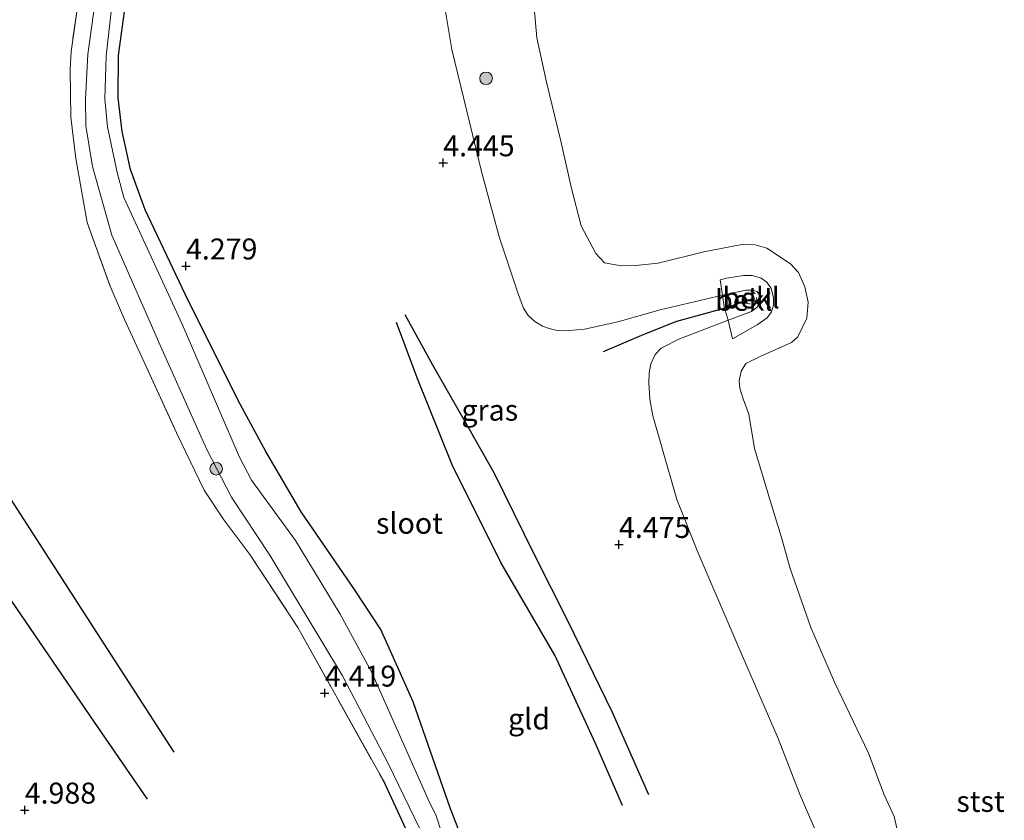
# Model space of a CAD drawing. Units: metres. Extents: x 202628 to 206293, y 474998 to 481251.
# Drawn here: x 205163 to 205280, y 475330 to 475425 of the extents above; entities that cross this region are included whole.
import ezdxf
from ezdxf.enums import TextEntityAlignment as Align

# ---------------------------------------------------------------- set-up
doc = ezdxf.new("R2010")
doc.units = ezdxf.units.M
doc.linetypes.add('IE-TERREINAFSCHEIDING', pattern=[10, 8, -2])
doc.linetypes.add('VW-6060_STREEP', pattern=[1.2, 0.6, -0.6])
doc.layers.get('0').update_dxf_attribs({"lineweight": 25})
for name, color, linetype, lineweight in [('B-ME-GR-BOOM-S-B1', 93, 'Continuous', 18), ('B-ME-GW-KRUINLIJN-L-B1', 93, 'Continuous', 18), ('B-ME-IE-GRASLAND-GV-B6', 93, 'Continuous', 18), ('B-ME-IE-GRONDWERKLIJN-GROND_INGERICHT-GV-B6', 253, 'Continuous', 18), ('B-ME-IE-TERREINAFSCHEIDING-RASTERHEKWERK-L-B1', 8, 'IE-TERREINAFSCHEIDING', 18), ('B-ME-OB-BEKLEDING-GV-B6', 253, 'Continuous', 18), ('B-ME-OB-WATERLIJN-L-B1', 133, 'OB-WATERLIJN', 18), ('B-ME-OG-WATER-GV-B6', 153, 'Continuous', 18), ('B-ME-VW-MARKERING-BEBAKENING-S-B1', 255, 'VW-6060_STREEP', 18)]:
    doc.layers.add(name, color=color, linetype=linetype, lineweight=lineweight)
for name, color, linetype in [('B-ME-GW-GRONDWERKLIJN-L-B1', 10, 'Continuous'), ('B-ME-GW-HOOGTEPUNT-S-B1', 10, 'Continuous'), ('B-ME-GW-INSTEEKWATERGANG-L-B1', 10, 'Continuous'), ('B-ME-OG-BREUK-L-B1', 10, 'Continuous'), ('B-ME-VV-KRIBBEN-L-B1', 10, 'Continuous')]:
    doc.layers.add(name, color=color, linetype=linetype)
doc.styles.add('NLCS-ISO', font='NLCS-ISO.TTF')
doc.linetypes.add('OB-WATERLIJN', pattern='A,10,[32,NLCS.SHX,S=2,R=0,X=0,Y=0],-12', length=22)

# ---------------------------------------------------------------- blocks, each defined once
blk = doc.blocks.new('hoogtepunt')
for p, q in [((-0.5, 0), (0.5, 0)), ((0, 0.5), (0, -0.5))]:
    blk.add_line(p, q)
blk = doc.blocks.new('boom')
h = blk.add_hatch(color=256)
edge = h.paths.add_edge_path()
edge.add_arc((0, 0), 0.75, 0, 360)
blk.add_circle((0, 0), 0.75)
blk = doc.blocks.new('dtb')
blk.add_circle((0, 0), 0.75)

msp = doc.modelspace()

# ---------------------------------------------------------------- linework, layer by layer
at = {"layer": 'B-ME-GW-GRONDWERKLIJN-L-B1'}
for points in [[(205177.8656, 475332.4811, 4.8499), (205171.5418, 475341.6709, 4.9689), (205160.0321, 475358.4832, 5.0014), (205151.1678, 475371.7152, 4.9728), (205140.4654, 475387.2811, 5.0124), (205133.2532, 475398.1669, 4.952), (205126.951, 475408.2303, 4.9448), (205120.5853, 475418.9598, 4.9975), (205115.9434, 475429.7282, 4.9331)], [(205234.529, 475331.7135, 4.7324), (205231.3375, 475339.0157, 4.8364), (205226.4424, 475349.6614, 4.904), (205219.9942, 475360.6864, 4.9378), (205214.201, 475372.3653, 5.0268), (205210.0293, 475382.7195, 4.956), (205207.5676, 475389.3187, 4.8838)]]:
    msp.add_polyline3d(points, dxfattribs=at)
at = {"layer": 'B-ME-GW-INSTEEKWATERGANG-L-B1'}
for points in [[(205217.1929, 475323.1516, 4.4504), (205214.0027, 475331.331, 4.4159), (205209.5349, 475344.0853, 4.4257), (205205.6893, 475352.7201, 4.3574), (205202.562, 475357.4703, 4.4218), (205196.1854, 475366.7348, 4.4777), (205191.964, 475373.9594, 4.3704), (205188.689, 475380.0414, 4.2658), (205182.3769, 475392.7091, 4.2359), (205177.6, 475402.781, 4.2632), (205175.8585, 475407.5686, 4.2099), (205174.8606, 475412.1237, 4.0552), (205174.3731, 475416.1458, 4.0799), (205174.416, 475421.2043, 4.0649), (205176.6615, 475437.8673, 4.2144)], [(205205.9563, 475334.7182, 4.464), (205209.3911, 475327.3198, 4.5888)]]:
    msp.add_polyline3d(points, dxfattribs=at)
at = {"layer": 'B-ME-GW-KRUINLIJN-L-B1'}
msp.add_polyline3d([(205212.6923, 475430.7897, 4.325), (205214.1595, 475421.9219, 4.2879), (205217.7235, 475407.185, 4.312), (205219.863, 475399.4272, 4.3926), (205222.0094, 475393.0013, 4.2691), (205222.6996, 475391.0419, 4.2164), (205223.2727, 475390.1826, 4.221), (205224.0596, 475389.4621, 4.232), (205224.9904, 475388.9062, 4.297), (205225.7656, 475388.6007, 4.3555), (205226.8935, 475388.3596, 4.3802), (205228.1613, 475388.364, 4.3672), (205229.9983, 475388.5507, 4.2535), (205233.9728, 475389.4104, 4.0292), (205238.9887, 475390.845, 3.7218), (205246.4542, 475392.5851, 3.5602), (205249.2053, 475393.1738, 3.5645), (205250.0318, 475393.1905, 3.545), (205250.5741, 475393.0461, 3.545), (205250.8858, 475392.5576, 3.5567), (205250.959, 475391.9896, 3.5593), (205250.5897, 475391.1836, 3.5489), (205249.9065, 475390.6654, 3.5398), (205247.1135, 475389.6307, 3.4547), (205241.2289, 475387.3548, 3.9116), (205239.1414, 475386.2726, 4.1053), (205238.3925, 475385.5356, 4.2268), (205237.9041, 475384.4128, 4.3185), (205237.7116, 475383.3311, 4.4101), (205237.6584, 475382.1572, 4.4673), (205237.7735, 475380.1853, 4.5167), (205238.1213, 475378.2203, 4.5661), (205239.1329, 475374.7335, 4.5954), (205241.0133, 475368.2374, 4.6324), (205243.4983, 475361.9279, 4.4927), (205248.2095, 475350.9876, 4.1365), (205253.0998, 475339.6993, 4.1118), (205255.7025, 475332.9437, 4.2782), (205260.0138, 475323.0272, 4.3789)], dxfattribs=at)
at = {"layer": 'B-ME-IE-GRASLAND-GV-B6'}
for points in [[(205176.6615, 475437.8673, 4.2144), (205174.416, 475421.2043, 4.0649), (205174.3731, 475416.1458, 4.0799), (205174.8606, 475412.1237, 4.0552), (205175.8585, 475407.5686, 4.2099), (205177.6, 475402.781, 4.2632), (205182.3769, 475392.7091, 4.2359), (205188.689, 475380.0414, 4.2658), (205191.964, 475373.9594, 4.3704), (205196.1854, 475366.7348, 4.4777), (205202.562, 475357.4703, 4.4218), (205205.6893, 475352.7201, 4.3574), (205209.5349, 475344.0853, 4.4257), (205214.0027, 475331.331, 4.4159), (205217.1929, 475323.1516, 4.4504)], [(205172.5635, 475434.5187, 3.7275), (205170.742, 475421.3608, 3.6254), (205170.4896, 475415.9769, 3.6716), (205170.5271, 475412.7798, 3.6833), (205171.3139, 475407.9662, 3.6196), (205173.6174, 475399.7396, 3.6274), (205179.6084, 475386.0656, 3.563), (205184.9075, 475374.2715, 3.3986), (205187.8803, 475368.4948, 3.4395), (205192.471, 475361.5934, 3.5702), (205201.1335, 475347.1634, 3.7691), (205206.5697, 475336.7123, 4.0089), (205210.3156, 475329.0051, 4.1604)], [(205214.9393, 475322.3298, 4.1318), (205212.2797, 475330.4889, 4.2072), (205211.3842, 475332.3549, 4.1955), (205204.5944, 475347.6724, 3.9322), (205200.8653, 475354.5401, 3.7645), (205195.5026, 475363.3273, 3.68), (205190.2558, 475370.5419, 3.3771), (205188.846, 475373.2666, 3.37), (205182.012, 475389.1403, 3.5091), (205175.0376, 475404.2621, 3.6157), (205174.2443, 475407.2137, 3.6846), (205173.083, 475412.6696, 3.7054), (205172.7792, 475416.0129, 3.6963), (205172.941, 475421.1179, 3.6189), (205174.2814, 475433.2059, 3.6839)], [(205209.3911, 475327.3198, 4.5888), (205205.9563, 475334.7182, 4.464), (205195.7924, 475352.9564, 4.0545), (205190.0593, 475361.6387, 4.1475), (205186.9682, 475365.8051, 4.2151), (205184.6186, 475369.3238, 4.2294), (205181.3404, 475376.1643, 4.2671), (205177.7168, 475384.0963, 4.2066), (205175.1222, 475389.7039, 4.1813), (205173.4004, 475393.6728, 4.2034), (205170.6611, 475401.2735, 4.2248), (205169.3197, 475408.8849, 4.1507), (205168.7171, 475413.8204, 4.1774), (205168.6574, 475419.5365, 4.2391), (205168.7544, 475421.6844, 4.2684), (205170.1268, 475431.1221, 4.2079)]]:
    msp.add_polyline3d(points, dxfattribs=at)
at = {"layer": 'B-ME-IE-GRONDWERKLIJN-GROND_INGERICHT-GV-B6'}
for points in [[(205217.1929, 475323.1516, 4.4504), (205214.0027, 475331.331, 4.4159), (205209.5349, 475344.0853, 4.4257), (205205.6893, 475352.7201, 4.3574), (205202.562, 475357.4703, 4.4218), (205196.1854, 475366.7348, 4.4777), (205191.964, 475373.9594, 4.3704), (205188.689, 475380.0414, 4.2658), (205182.3769, 475392.7091, 4.2359), (205177.6, 475402.781, 4.2632), (205175.8585, 475407.5686, 4.2099), (205174.8606, 475412.1237, 4.0552), (205174.3731, 475416.1458, 4.0799), (205174.416, 475421.2043, 4.0649), (205176.6615, 475437.8673, 4.2144)], [(205170.1268, 475431.1221, 4.2079), (205168.7544, 475421.6844, 4.2684), (205168.6574, 475419.5365, 4.2391), (205168.7171, 475413.8204, 4.1774), (205169.3197, 475408.8849, 4.1507), (205170.6611, 475401.2735, 4.2248), (205173.4004, 475393.6728, 4.2034), (205175.1222, 475389.7039, 4.1813), (205177.7168, 475384.0963, 4.2066), (205181.3404, 475376.1643, 4.2671), (205184.6186, 475369.3238, 4.2294), (205186.9682, 475365.8051, 4.2151), (205190.0593, 475361.6387, 4.1475), (205195.7924, 475352.9564, 4.0545), (205205.9563, 475334.7182, 4.464), (205209.3911, 475327.3198, 4.5888)], [(205212.6923, 475430.7897, 4.325), (205214.1595, 475421.9219, 4.2879), (205217.7235, 475407.185, 4.312), (205219.863, 475399.4272, 4.3926), (205222.0094, 475393.0013, 4.2691), (205222.6996, 475391.0419, 4.2164), (205223.2727, 475390.1826, 4.221), (205224.0596, 475389.4621, 4.232), (205224.9904, 475388.9062, 4.297), (205225.7656, 475388.6007, 4.3555), (205226.8935, 475388.3596, 4.3802), (205228.1613, 475388.364, 4.3672), (205229.9983, 475388.5507, 4.2535), (205233.9728, 475389.4104, 4.0292), (205238.9887, 475390.845, 3.7218), (205246.4542, 475392.5851, 3.5602), (205246.6499, 475391.1965, 3.6181), (205247.1135, 475389.6307, 3.4547), (205241.2289, 475387.3548, 3.9116), (205239.1414, 475386.2726, 4.1053), (205238.3925, 475385.5356, 4.2268), (205237.9041, 475384.4128, 4.3185), (205237.7116, 475383.3311, 4.4101), (205237.6584, 475382.1572, 4.4673), (205237.7735, 475380.1853, 4.5167), (205238.1213, 475378.2203, 4.5661), (205239.1329, 475374.7335, 4.5954), (205241.0133, 475368.2374, 4.6324), (205243.4983, 475361.9279, 4.4927), (205248.2095, 475350.9876, 4.1365), (205253.0998, 475339.6993, 4.1118), (205255.7025, 475332.9437, 4.2782), (205260.0138, 475323.0272, 4.3789)]]:
    msp.add_polyline3d(points, dxfattribs=at)
at = {"layer": 'B-ME-IE-TERREINAFSCHEIDING-RASTERHEKWERK-L-B1'}
msp.add_polyline3d([(205170.1268, 475431.1221, 4.2079), (205168.7544, 475421.6844, 4.2684), (205168.6574, 475419.5365, 4.2391), (205168.7171, 475413.8204, 4.1774), (205169.3197, 475408.8849, 4.1507), (205170.6611, 475401.2735, 4.2248), (205173.4004, 475393.6728, 4.2034), (205175.1222, 475389.7039, 4.1813), (205177.7168, 475384.0963, 4.2066), (205181.3404, 475376.1643, 4.2671), (205184.6186, 475369.3238, 4.2294), (205186.9682, 475365.8051, 4.2151), (205190.0593, 475361.6387, 4.1475), (205195.7924, 475352.9564, 4.0545), (205205.9563, 475334.7182, 4.464)], dxfattribs=at)
at = {"layer": 'B-ME-OB-BEKLEDING-GV-B6'}
for points in [[(205260.0138, 475323.0272, 4.3789), (205255.7025, 475332.9437, 4.2782), (205253.0998, 475339.6993, 4.1118), (205248.2095, 475350.9876, 4.1365), (205243.4983, 475361.9279, 4.4927), (205241.0133, 475368.2374, 4.6324), (205239.1329, 475374.7335, 4.5954), (205238.1213, 475378.2203, 4.5661), (205237.7735, 475380.1853, 4.5167), (205237.6584, 475382.1572, 4.4673), (205237.7116, 475383.3311, 4.4101), (205237.9041, 475384.4128, 4.3185), (205238.3925, 475385.5356, 4.2268), (205239.1414, 475386.2726, 4.1053), (205241.2289, 475387.3548, 3.9116), (205247.1135, 475389.6307, 3.4547), (205247.6536, 475387.4007, 2.7586), (205250.5868, 475389.0611, 2.8477), (205251.7551, 475389.8938, 2.8568), (205252.2827, 475390.5944, 2.8457), (205252.5382, 475391.3893, 2.8535), (205252.5244, 475392.3096, 2.8483), (205252.2509, 475393.3901, 2.8249), (205251.7456, 475394.1574, 2.7827), (205251.0604, 475394.6161, 2.7775), (205249.9974, 475394.9417, 2.7775), (205248.9385, 475394.9386, 2.73), (205246.9525, 475394.6078, 2.7261), (205246.1661, 475394.4343, 2.7411), (205246.4542, 475392.5851, 3.5602), (205238.9887, 475390.845, 3.7218), (205233.9728, 475389.4104, 4.0292), (205229.9983, 475388.5507, 4.2535), (205228.1613, 475388.364, 4.3672), (205226.8935, 475388.3596, 4.3802), (205225.7656, 475388.6007, 4.3555), (205224.9904, 475388.9062, 4.297), (205224.0596, 475389.4621, 4.232), (205223.2727, 475390.1826, 4.221), (205222.6996, 475391.0419, 4.2164), (205222.0094, 475393.0013, 4.2691), (205219.863, 475399.4272, 4.3926), (205217.7235, 475407.185, 4.312), (205214.1595, 475421.9219, 4.2879), (205212.6923, 475430.7897, 4.325)], [(205223.8743, 475428.327, 2.1), (205224.3017, 475423.3147, 2.1), (205225.4541, 475418.0212, 2.1), (205227.1663, 475410.963, 2.1), (205228.4405, 475405.3329, 2.1), (205229.5784, 475400.882, 2.1), (205231.3201, 475397.5671, 2.1), (205232.3752, 475396.4587, 2.1), (205233.9178, 475396.1646, 2.1), (205236.0536, 475396.1363, 2.1), (205238.78, 475396.4265, 2.1), (205244.196, 475397.7693, 2.1), (205248.7648, 475398.6495, 2.1), (205250.3473, 475398.6208, 2.1), (205251.711, 475398.2125, 2.1), (205254.5695, 475396.322, 2.1), (205255.4892, 475395.2861, 2.1), (205256.2568, 475393.5842, 2.1), (205256.6615, 475391.7592, 2.1), (205256.5166, 475389.8549, 2.1), (205255.4117, 475387.6405, 2.1), (205254.6549, 475386.9451, 2.1), (205250.9405, 475385.2895, 2.1), (205249.2424, 475384.443, 2.1), (205248.6535, 475383.5449, 2.1), (205248.4203, 475382.3741, 2.1), (205248.5149, 475381.5091, 2.1), (205248.8941, 475380.2099, 2.1), (205249.5879, 475378.399, 2.1), (205250.2611, 475374.2945, 2.1), (205252.1429, 475368.0877, 2.1), (205253.4636, 475363.672, 2.1), (205254.5121, 475359.9809, 2.1), (205256.9688, 475352.94, 2.1), (205259.7875, 475346.4323, 2.1), (205263.8417, 475337.9499, 2.1), (205265.7312, 475332.971, 2.1), (205266.9167, 475330.4014, 2.1), (205267.6424, 475327.3158, 2.1)], [(205246.4542, 475392.5851, 3.5602), (205246.1661, 475394.4343, 2.7411), (205246.9525, 475394.6078, 2.7261), (205248.9385, 475394.9386, 2.73), (205249.9974, 475394.9417, 2.7775), (205251.0604, 475394.6161, 2.7775), (205251.7456, 475394.1574, 2.7827), (205252.2509, 475393.3901, 2.8249), (205252.5244, 475392.3096, 2.8483), (205252.5382, 475391.3893, 2.8535), (205252.2827, 475390.5944, 2.8457), (205251.7551, 475389.8938, 2.8568), (205250.5868, 475389.0611, 2.8477), (205247.6536, 475387.4007, 2.7586), (205247.1135, 475389.6307, 3.4547), (205249.9065, 475390.6654, 3.5398), (205250.5897, 475391.1836, 3.5489), (205250.959, 475391.9896, 3.5593), (205250.8858, 475392.5576, 3.5567), (205250.5741, 475393.0461, 3.545), (205250.0318, 475393.1905, 3.545), (205249.2053, 475393.1738, 3.5645), (205246.4542, 475392.5851, 3.5602)], [(205246.4542, 475392.5851, 3.5602), (205249.2053, 475393.1738, 3.5645), (205250.0318, 475393.1905, 3.545), (205250.5741, 475393.0461, 3.545), (205250.8858, 475392.5576, 3.5567), (205250.959, 475391.9896, 3.5593), (205250.5897, 475391.1836, 3.5489), (205249.9065, 475390.6654, 3.5398), (205247.1135, 475389.6307, 3.4547), (205246.6499, 475391.1965, 3.6181), (205246.4542, 475392.5851, 3.5602)]]:
    msp.add_polyline3d(points, dxfattribs=at)
at = {"layer": 'B-ME-OB-WATERLIJN-L-B1'}
msp.add_polyline3d([(205267.6424, 475327.3158, 2.1), (205266.9167, 475330.4014, 2.1), (205265.7312, 475332.971, 2.1), (205263.8417, 475337.9499, 2.1), (205259.7875, 475346.4323, 2.1), (205256.9688, 475352.94, 2.1), (205254.5121, 475359.9809, 2.1), (205253.4636, 475363.672, 2.1), (205252.1429, 475368.0877, 2.1), (205250.2611, 475374.2945, 2.1), (205249.5879, 475378.399, 2.1), (205248.8941, 475380.2099, 2.1), (205248.5149, 475381.5091, 2.1), (205248.4203, 475382.3741, 2.1), (205248.6535, 475383.5449, 2.1), (205249.2424, 475384.443, 2.1), (205250.9405, 475385.2895, 2.1), (205254.6549, 475386.9451, 2.1), (205255.4117, 475387.6405, 2.1), (205256.5166, 475389.8549, 2.1), (205256.6615, 475391.7592, 2.1), (205256.2568, 475393.5842, 2.1), (205255.4892, 475395.2861, 2.1), (205254.5695, 475396.322, 2.1), (205251.711, 475398.2125, 2.1), (205250.3473, 475398.6208, 2.1), (205248.7648, 475398.6495, 2.1), (205244.196, 475397.7693, 2.1), (205238.78, 475396.4265, 2.1), (205236.0536, 475396.1363, 2.1), (205233.9178, 475396.1646, 2.1), (205232.3752, 475396.4587, 2.1), (205231.3201, 475397.5671, 2.1), (205229.5784, 475400.882, 2.1), (205228.4405, 475405.3329, 2.1), (205227.1663, 475410.963, 2.1), (205225.4541, 475418.0212, 2.1), (205224.3017, 475423.3147, 2.1), (205223.8743, 475428.327, 2.1)], dxfattribs=at)
at = {"layer": 'B-ME-OG-BREUK-L-B1'}
for points in [[(205181.0429, 475338.0578, 4.7017), (205171.4679, 475352.9136, 4.8031), (205160.4649, 475370.0057, 4.9084), (205151.4695, 475382.8928, 4.9266), (205144.6241, 475393.152, 4.9734), (205138.4475, 475402.9148, 4.965), (205132.0286, 475414.3661, 4.9533), (205121.8604, 475429.9301, 4.861)], [(205237.6482, 475333.002, 4.5406), (205233.3356, 475342.8117, 4.5231), (205228.0352, 475353.6587, 4.5088), (205223.9961, 475361.6871, 4.5673), (205219.2683, 475371.3399, 4.6414), (205215.5713, 475377.8598, 4.7337), (205211.8819, 475384.2422, 4.7077), (205208.5822, 475390.252, 4.657)]]:
    msp.add_polyline3d(points, dxfattribs=at)
at = {"layer": 'B-ME-OG-WATER-GV-B6'}
for points in [[(205210.3156, 475329.0051, 4.1604), (205206.5697, 475336.7123, 4.0089), (205201.1335, 475347.1634, 3.7691), (205192.471, 475361.5934, 3.5702), (205187.8803, 475368.4948, 3.4395), (205184.9075, 475374.2715, 3.3986), (205179.6084, 475386.0656, 3.563), (205173.6174, 475399.7396, 3.6274), (205171.3139, 475407.9662, 3.6196), (205170.5271, 475412.7798, 3.6833), (205170.4896, 475415.9769, 3.6716), (205170.742, 475421.3608, 3.6254), (205172.5635, 475434.5187, 3.7275)], [(205174.2814, 475433.2059, 3.6839), (205172.941, 475421.1179, 3.6189), (205172.7792, 475416.0129, 3.6963), (205173.083, 475412.6696, 3.7054), (205174.2443, 475407.2137, 3.6846), (205175.0376, 475404.2621, 3.6157), (205182.012, 475389.1403, 3.5091), (205188.846, 475373.2666, 3.37), (205190.2558, 475370.5419, 3.3771), (205195.5026, 475363.3273, 3.68), (205200.8653, 475354.5401, 3.7645), (205204.5944, 475347.6724, 3.9322), (205211.3842, 475332.3549, 4.1955), (205212.2797, 475330.4889, 4.2072), (205214.9393, 475322.3298, 4.1318)], [(205267.6424, 475327.3158, 2.1), (205266.9167, 475330.4014, 2.1), (205265.7312, 475332.971, 2.1), (205263.8417, 475337.9499, 2.1), (205259.7875, 475346.4323, 2.1), (205256.9688, 475352.94, 2.1), (205254.5121, 475359.9809, 2.1), (205253.4636, 475363.672, 2.1), (205252.1429, 475368.0877, 2.1), (205250.2611, 475374.2945, 2.1), (205249.5879, 475378.399, 2.1), (205248.8941, 475380.2099, 2.1), (205248.5149, 475381.5091, 2.1), (205248.4203, 475382.3741, 2.1), (205248.6535, 475383.5449, 2.1), (205249.2424, 475384.443, 2.1), (205250.9405, 475385.2895, 2.1), (205254.6549, 475386.9451, 2.1), (205255.4117, 475387.6405, 2.1), (205256.5166, 475389.8549, 2.1), (205256.6615, 475391.7592, 2.1), (205256.2568, 475393.5842, 2.1), (205255.4892, 475395.2861, 2.1), (205254.5695, 475396.322, 2.1), (205251.711, 475398.2125, 2.1), (205250.3473, 475398.6208, 2.1), (205248.7648, 475398.6495, 2.1), (205244.196, 475397.7693, 2.1), (205238.78, 475396.4265, 2.1), (205236.0536, 475396.1363, 2.1), (205233.9178, 475396.1646, 2.1), (205232.3752, 475396.4587, 2.1), (205231.3201, 475397.5671, 2.1), (205229.5784, 475400.882, 2.1), (205228.4405, 475405.3329, 2.1), (205227.1663, 475410.963, 2.1), (205225.4541, 475418.0212, 2.1), (205224.3017, 475423.3147, 2.1), (205223.8743, 475428.327, 2.1)]]:
    msp.add_polyline3d(points, dxfattribs=at)
at = {"layer": 'B-ME-VV-KRIBBEN-L-B1'}
msp.add_polyline3d([(205232.2555, 475385.8568, 4.4681), (205237.1191, 475387.9588, 4.1177), (205240.999, 475389.5119, 3.7524), (205244.7642, 475390.5231, 3.5165), (205246.7504, 475391.0755, 3.6153), (205249.9239, 475392.1559, 3.718)], dxfattribs=at)

# ---------------------------------------------------------------- block references
at = {"layer": 'B-ME-GR-BOOM-S-B1', "rotation": 90}
for p in [(205218.2445, 475418.4671, 3.7691), (205186.0551, 475371.8894, 3.2946)]:
    msp.add_blockref('boom', p, dxfattribs=at)
at = {"layer": 'B-ME-GW-HOOGTEPUNT-S-B1', "rotation": 90}
for p in [(205213.1314, 475408.3841, 4.445), (205213.1314, 475408.3841, 4.445), (205182.459, 475396.074, 4.279), (205182.459, 475396.074, 4.279), (205234.0969, 475362.8511, 4.4747), (205234.0969, 475362.8511, 4.4747), (205199.012, 475345.119, 4.419), (205199.012, 475345.119, 4.419), (205163.2241, 475331.1604, 4.9884), (205163.2241, 475331.1604, 4.9884)]:
    msp.add_blockref('hoogtepunt', p, dxfattribs=at)
at = {"layer": 'B-ME-VW-MARKERING-BEBAKENING-S-B1', "rotation": 90}
msp.add_blockref('dtb', (205249.7453, 475392.3018, 3.6952), dxfattribs=at)

# ---------------------------------------------------------------- texts
at = {"layer": 'B-ME-GW-HOOGTEPUNT-S-B1', "ltscale": 0.2, "style": 'NLCS-ISO'}
for s, p in [('4.445', (205213.1314, 475408.3841, 4.445)), ('4.445', (205213.1314, 475408.3841, 4.445)), ('4.279', (205182.459, 475396.074, 4.279)), ('4.279', (205182.459, 475396.074, 4.279)), ('4.475', (205234.0969, 475362.8511, 4.4747)), ('4.475', (205234.0969, 475362.8511, 4.4747)), ('4.419', (205199.012, 475345.119, 4.419)), ('4.419', (205199.012, 475345.119, 4.419)), ('4.988', (205163.2241, 475331.1604, 4.9884)), ('4.988', (205163.2241, 475331.1604, 4.9884))]:
    msp.add_text(s, height=2.5, dxfattribs=at).set_placement(p, align=Align.BOTTOM_LEFT)
at = {"layer": 'B-ME-IE-GRASLAND-GV-B6', "ltscale": 0.2, "style": 'NLCS-ISO'}
msp.add_text('gras', height=2.5, dxfattribs=at).set_placement((205218.6867, 475378.8757), align=Align.MIDDLE_CENTER)
at = {"layer": 'B-ME-IE-GRONDWERKLIJN-GROND_INGERICHT-GV-B6', "ltscale": 0.2, "style": 'NLCS-ISO'}
msp.add_text('gld', height=2.5, dxfattribs=at).set_placement((205223.372, 475342.0376), align=Align.MIDDLE_CENTER)
at = {"layer": 'B-ME-OB-BEKLEDING-GV-B6', "ltscale": 0.2, "style": 'NLCS-ISO'}
for s, p in [('bekl', (205249.8533, 475392.2758)), ('bekl', (205248.984, 475391.9822)), ('stst', (205277.2152, 475332.2013))]:
    msp.add_text(s, height=2.5, dxfattribs=at).set_placement(p, align=Align.MIDDLE_CENTER)
at = {"layer": 'B-ME-OG-WATER-GV-B6', "ltscale": 0.2, "style": 'NLCS-ISO'}
msp.add_text('sloot', height=2.5, dxfattribs=at).set_placement((205209.1148, 475365.3875), align=Align.MIDDLE_CENTER)

doc.saveas('drawing.dxf')
